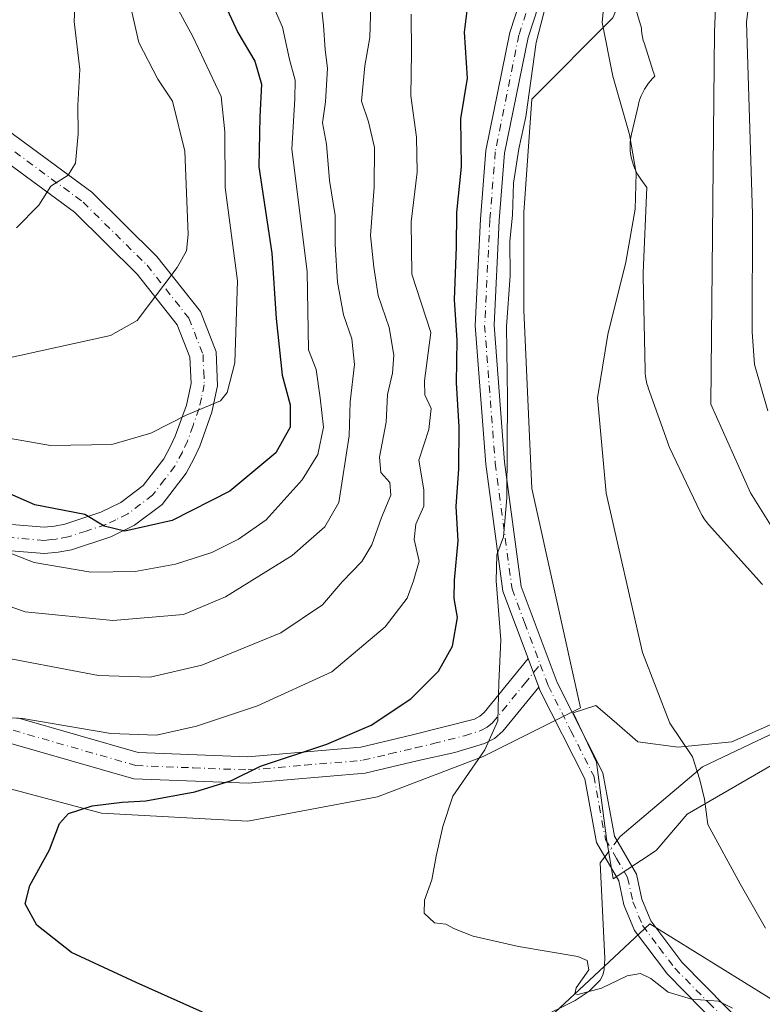
# Model space of a CAD drawing. Units: metres. Extents: x 641323 to 644778, y 4741449 to 4743833.
# Drawn here: x 643538 to 643673, y 4742266 to 4742444 of the extents above; entities that cross this region are included whole.
import ezdxf

# ---------------------------------------------------------------- set-up
doc = ezdxf.new("R2010")
doc.units = ezdxf.units.M
doc.header["$MEASUREMENT"] = 0
doc.linetypes.add('DGN Style 4', pattern=[2.6384748266838614, 1.318413404963828, -0.6592067024819142, 0.001648016756204785, -0.6592067024819142])
for name, color, linetype, lineweight in [('Arbolado forestal CxS', 92, 'Continuous', 0), ('Camino Cxs', 7, 'Continuous', 0), ('Camino eje', 30, 'DGN Style 4', 13), ('Corriente natural lineal', 142, 'Continuous', 13), ('Corriente natural lineal oculto', 9, 'DGN Style 4', 13), ('Cultivos herbáceos CxS', 92, 'Continuous', 0), ('Curva de nivel maestra', 30, 'Continuous', 30), ('Curva de nivel normal', 30, 'Continuous', 0), ('Espacio natural protegido', 121, 'Continuous', 13), ('Espacio natural protegido CxS', 121, 'Continuous', 0), ('Matorral CxS', 135, 'Continuous', 0)]:
    doc.layers.add(name, color=color, linetype=linetype, lineweight=lineweight)

msp = doc.modelspace()

# ---------------------------------------------------------------- linework, layer by layer
at = {"layer": 'Arbolado forestal CxS', "color": 92, "linetype": 'Continuous', "lineweight": 0}
for points in [[(643678.5009000005, 4742345.9715, 636.5056000000042), (643670.6705, 4742358.524300001, 636.4873999999982), (643663.4528999999, 4742374.6325, 636.9268000000011), (643664.1234999998, 4742442.000700001, 637.1606000000029), (643666.3180999998, 4742494.526699999, 638.6024000000034), (643668.8300999999, 4742554.628000001, 637.9844000000012), (643676.4358999999, 4742590.690300001, 642.3081999999995)], [(643666.3180999998, 4742494.526699999, 638.6024000000034), (643664.1234999998, 4742442.000700001, 637.1606000000029), (643663.4528999999, 4742374.6325, 636.9268000000011), (643670.6705, 4742358.524300001, 636.4873999999982), (643678.5009000005, 4742345.9715, 636.5056000000042), (643683.9336999999, 4742336.645500001, 636.7314000000042), (643719.5526999999, 4742312.462300001, 636.0540999999939), (643752.6155000003, 4742308.450999999, 634.4397999999928), (643769.6481, 4742298.424699999, 634.2926000000007), (643804.4046999998, 4742253.930500001, 633.0209999999934)], [(643391.4316999996, 4742346.269500001, 664.0586999999941), (643398.2972999997, 4742331.3815, 662.4517000000051), (643414.3331000004, 4742326.4253, 661.415399999998), (643457.7194999997, 4742321.1085, 658.1484000000055), (643497.3825000003, 4742290.245300001, 654.4285999999993), (643522.5387000004, 4742264.2631, 656.2256000000052), (643554.6001000004, 4742254.2367, 655.0608000000066), (643596.6809, 4742253.234099999, 650.234700000001), (643616.7417000001, 4742255.7367, 648.5050999999949), (643630.7468999998, 4742260.251499999, 647.2927000000054), (643643.2389000002, 4742271.921700001, 644.6202000000048), (643652.3970999997, 4742280.477700001, 642.7054000000062), (643686.6955000004, 4742259.226500001, 639.8818000000028), (643706.1507000001, 4742237.466499999, 638.5875999999989)], [(643630.7468999998, 4742260.251499999, 647.2927000000054), (643643.2389000002, 4742271.921700001, 644.6202000000048), (643652.3970999997, 4742280.477700001, 642.7054000000062), (643686.6955000004, 4742259.226500001, 639.8818000000028)]]:
    msp.add_polyline3d(points, dxfattribs=at)
at = {"layer": 'Camino Cxs', "color": 7, "linetype": 'Continuous', "lineweight": 0, "extrusion": (0.05679513384320276, -0.1527288831611055, 0.9866347860379211), "elevation": -687099.2833052169, "flags": 128}
msp.add_lwpolyline([(2256203.668817988, 4164298.254093974), (2256203.668817988, 4164292.641847522)], dxfattribs=at)
msp.add_lwpolyline([(2256203.668817988, 4164298.254093974), (2256203.668817988, 4164292.641847522)], dxfattribs=at)
at = {"layer": 'Camino Cxs', "color": 7, "linetype": 'Continuous', "lineweight": 0}
for points in [[(643630.3800999997, 4742328.530099999, 644.8010000000068), (643625.8201000001, 4742340.7601, 645.8680000000022), (643622.7500999998, 4742363.720100001, 648.2679000000062), (643620.8201000001, 4742388.850099999, 650.1487000000052), (643621.7801000001, 4742408.0801, 647.9804000000004), (643622.7600999996, 4742420.540100001, 647.9449000000022), (643627.0800999999, 4742441.880100001, 647.304999999993), (643630.9700999996, 4742453.8101, 647.3347000000067), (643636.0500999996, 4742464.620100001, 647.896900000007), (643638.8601000002, 4742472.720100001, 647.1592999999993), (643640.8601000002, 4742483.600099999, 645.8573999999935), (643643.0100999996, 4742491.0801, 645.6852000000072), (643652.0000999998, 4742510.0701, 645.2207000000053), (643655.0601000005, 4742517.2301, 644.4078000000009), (643655.5100999996, 4742523.610099999, 645.6346000000049), (643652.8000999996, 4742543.4801, 645.7066999999952), (643653.0201000003, 4742553.340100001, 646.5620000000055), (643655.6501000002, 4742569.530099999, 647.5625), (643659.8201000001, 4742598.5001, 646.1609999999928)], [(643667.9401000004, 4742258.840100001, 649.3291999999929), (643655.6401000004, 4742271.360099999, 647.5470000000059), (643649.6300999997, 4742279.3201, 645.1665999999968), (643647.7301000003, 4742283.960100001, 642.9440999999933), (643646.8000999996, 4742288.270099999, 642.9217000000062), (643642.7701000003, 4742295.200099999, 643.9094000000041), (643640.6300999997, 4742306.7301, 644.0786999999982), (643632.5131000001, 4742322.811899999, 643.8074999999953), (643632.3101000005, 4742323.340100001, 643.8864999999934), (643630.3800999997, 4742328.530099999, 644.8010000000068), (643625.8201000001, 4742340.7601, 645.8680000000022), (643622.7500999998, 4742363.720100001, 648.2679000000062), (643620.8201000001, 4742388.850099999, 650.1487000000052), (643621.7801000001, 4742408.0801, 647.9804000000004), (643622.7600999996, 4742420.540100001, 647.9449000000022), (643627.0800999999, 4742441.880100001, 647.304999999993), (643630.9700999996, 4742453.8101, 647.3347000000067)], [(643634.1401000004, 4742452.5601, 647.0546000000032), (643630.3800999997, 4742441.020099999, 647.0534000000043), (643626.1401000004, 4742420.0701, 647.1728000000003), (643625.1801000005, 4742407.860099999, 647.9651000000014), (643624.2301000003, 4742388.9001, 649.034599999999), (643626.1401000004, 4742364.0801, 649.1870999999956), (643629.1501000002, 4742341.590100001, 644.7244000000064), (643635.6300999997, 4742324.190099999, 643.9291999999987), (643643.8901000004, 4742307.8301, 644.9162000000069), (643646.0100999996, 4742296.4001, 645.600099999996), (643650.0100999996, 4742289.5101, 643.328800000003), (643650.9901000002, 4742284.970100001, 643.6456000000035), (643652.6101000002, 4742281.020099999, 644.4823999999935), (643658.2200999996, 4742273.5801, 647.0991999999969), (643670.4200999998, 4742261.170100001, 652.3659999999945)], [(643634.1401000004, 4742452.5601, 647.0546000000032), (643630.3800999997, 4742441.020099999, 647.0534000000043), (643626.1401000004, 4742420.0701, 647.1728000000003), (643625.1801000005, 4742407.860099999, 647.9651000000014), (643624.2301000003, 4742388.9001, 649.034599999999), (643626.1401000004, 4742364.0801, 649.1870999999956), (643629.1501000002, 4742341.590100001, 644.7244000000064), (643635.6300999997, 4742324.190099999, 643.9291999999987), (643643.8901000004, 4742307.8301, 644.9162000000069), (643646.0100999996, 4742296.4001, 645.600099999996), (643650.0100999996, 4742289.5101, 643.328800000003), (643650.9901000002, 4742284.970100001, 643.6456000000035), (643652.6101000002, 4742281.020099999, 644.4823999999935), (643658.2200999996, 4742273.5801, 647.0991999999969), (643670.4200999998, 4742261.170100001, 652.3659999999945)], [(643513.4600999998, 4742440.970100001, 696.9695000000065), (643551.4200999998, 4742413.0101, 689.4833999999975), (643563.2100999998, 4742401.350099999, 686.4231), (643571.1001000004, 4742391.380100001, 684.171199999997), (643573.9301000005, 4742384.090100001, 683.2502999999997), (643574.1901000004, 4742377.9301, 681.4747000000061), (643573.1501000002, 4742373.130100001, 680.2632000000012), (643570.9600999998, 4742367.020099999, 679.860400000005), (643569.9600999998, 4742364.850099999, 679.2881999999954), (643568.4901000002, 4742362.090100001, 678.5697999999975), (643564.1401000004, 4742356.4301, 677.0096000000049), (643559.1901000004, 4742352.690099999, 676.3111999999965), (643554.9101, 4742350.590100001, 675.1257999999943), (643547.7600999996, 4742348.2401, 673.5982999999978), (643545.3300999999, 4742347.800100001, 673.1043000000063), (643542.8701, 4742347.540100001, 672.624299999996), (643530.6801000005, 4742348.520099999, 673.5093999999954)], [(643513.4600999998, 4742440.970100001, 696.9695000000065), (643551.4200999998, 4742413.0101, 689.4833999999975), (643563.2100999998, 4742401.350099999, 686.4231), (643571.1001000004, 4742391.380100001, 684.171199999997), (643573.9301000005, 4742384.090100001, 683.2502999999997), (643574.1901000004, 4742377.9301, 681.4747000000061), (643573.1501000002, 4742373.130100001, 680.2632000000012), (643570.9600999998, 4742367.020099999, 679.860400000005), (643569.9600999998, 4742364.850099999, 679.2881999999954), (643568.4901000002, 4742362.090100001, 678.5697999999975), (643564.1401000004, 4742356.4301, 677.0096000000049), (643559.1901000004, 4742352.690099999, 676.3111999999965), (643554.9101, 4742350.590100001, 675.1257999999943), (643547.7600999996, 4742348.2401, 673.5982999999978), (643545.3300999999, 4742347.800100001, 673.1043000000063), (643542.8701, 4742347.540100001, 672.624299999996), (643530.6801000005, 4742348.520099999, 673.5093999999954)], [(643531.0800999999, 4742353.280099999, 673.9565000000002), (643542.8101000005, 4742352.340100001, 674.1643999999942), (643544.6601, 4742352.530099999, 674.3886000000057), (643546.5800999999, 4742352.880100001, 674.7453999999998), (643553.1001000004, 4742355.030099999, 676.1717000000062), (643556.6801000005, 4742356.780099999, 676.6282000000066), (643560.7401000002, 4742359.850099999, 677.603099999993), (643564.4600999998, 4742364.6801, 678.8968000000023), (643565.6801000005, 4742366.970100001, 679.3573000000034), (643566.5401, 4742368.8301, 679.6959000000061), (643568.5500999996, 4742374.450099999, 681.2609999999986), (643569.4001000002, 4742378.340100001, 682.7409000000043), (643569.1901000004, 4742383.100099999, 685.0418999999965), (643566.9101, 4742388.9801, 684.5656000000017), (643559.6501000002, 4742398.1601, 686.1334000000061), (643548.3101000005, 4742409.380100001, 689.3456000000006), (643510.7301000003, 4742437.050100001, 697.9421000000002)], [(643531.0800999999, 4742353.280099999, 673.9565000000002), (643542.8101000005, 4742352.340100001, 674.1643999999942), (643544.6601, 4742352.530099999, 674.3886000000057), (643546.5800999999, 4742352.880100001, 674.7453999999998), (643553.1001000004, 4742355.030099999, 676.1717000000062), (643556.6801000005, 4742356.780099999, 676.6282000000066), (643560.7401000002, 4742359.850099999, 677.603099999993), (643564.4600999998, 4742364.6801, 678.8968000000023), (643565.6801000005, 4742366.970100001, 679.3573000000034), (643566.5401, 4742368.8301, 679.6959000000061), (643568.5500999996, 4742374.450099999, 681.2609999999986), (643569.4001000002, 4742378.340100001, 682.7409000000043), (643569.1901000004, 4742383.100099999, 685.0418999999965), (643566.9101, 4742388.9801, 684.5656000000017), (643559.6501000002, 4742398.1601, 686.1334000000061), (643548.3101000005, 4742409.380100001, 689.3456000000006), (643510.7301000003, 4742437.050100001, 697.9421000000002)], [(643537.9600999998, 4742317.8201, 656.0731999999989), (643559.8101000005, 4742311.530099999, 654.1309000000037), (643579.6501000002, 4742310.7501, 652.0522000000057), (643600.1201, 4742312.4801, 649.4015999999974), (643609.4501, 4742314.700099999, 648.9242999999988), (643620.6901000004, 4742317.590100001, 646.6370000000024), (643621.6401000004, 4742318.090100001, 646.4372000000003), (643622.4301000005, 4742318.7401, 646.4369000000006), (643630.3800999997, 4742328.530099999, 644.8010000000068), (643632.3101000005, 4742323.340100001, 643.8864999999934), (643625.8400999998, 4742315.360099999, 645.1154999999999), (643624.3000999996, 4742314.090100001, 645.5250999999989), (643622.4901000002, 4742313.1501, 646.0436999999947), (643617.1201, 4742311.550100001, 648.7017999999953), (643610.5401, 4742310.050100001, 647.9952000000048), (643600.8800999997, 4742307.7601, 647.9946999999956), (643579.7600999996, 4742305.970100001, 650.0307999999932), (643559.0500999996, 4742306.780099999, 652.0271999999968), (643536.3901000004, 4742313.300100001, 654.324299999993)], [(643537.9600999998, 4742317.8201, 656.0731999999989), (643559.8101000005, 4742311.530099999, 654.1309000000037), (643579.6501000002, 4742310.7501, 652.0522000000057), (643600.1201, 4742312.4801, 649.4015999999974), (643609.4501, 4742314.700099999, 648.9242999999988), (643620.6901000004, 4742317.590100001, 646.6370000000024), (643621.6401000004, 4742318.090100001, 646.4372000000003), (643622.4301000005, 4742318.7401, 646.4369000000006), (643630.3800999997, 4742328.530099999, 644.8010000000068)], [(643632.3101000005, 4742323.340100001, 643.8864999999934), (643625.8400999998, 4742315.360099999, 645.1154999999999), (643624.3000999996, 4742314.090100001, 645.5250999999989), (643622.4901000002, 4742313.1501, 646.0436999999947), (643617.1201, 4742311.550100001, 648.7017999999953), (643610.5401, 4742310.050100001, 647.9952000000048), (643600.8800999997, 4742307.7601, 647.9946999999956), (643579.7600999996, 4742305.970100001, 650.0307999999932), (643559.0500999996, 4742306.780099999, 652.0271999999968), (643536.3901000004, 4742313.300100001, 654.324299999993)], [(643667.9401000004, 4742258.840100001, 649.3291999999929), (643655.6401000004, 4742271.360099999, 647.5470000000059), (643649.6300999997, 4742279.3201, 645.1665999999968), (643647.7301000003, 4742283.960100001, 642.9440999999933), (643646.8000999996, 4742288.270099999, 642.9217000000062), (643642.7701000003, 4742295.200099999, 643.9094000000041), (643640.6300999997, 4742306.7301, 644.0786999999982), (643632.5131000001, 4742322.811899999, 643.8074999999953), (643632.3101000005, 4742323.340100001, 643.8864999999934)]]:
    msp.add_polyline3d(points, dxfattribs=at)
at = {"layer": 'Camino eje', "color": 30, "linetype": 'DGN Style 4', "lineweight": 13}
for points in [[(643632.5551000005, 4742453.1851, 646.6849999999977), (643628.7301000003, 4742441.450099999, 647.1101000000053), (643624.4501, 4742420.3051, 647.5648999999976), (643623.4801000003, 4742407.970100001, 647.6524000000063), (643622.5251000002, 4742388.8751, 649.281099999993), (643624.4451000001, 4742363.9001, 648.7145000000019), (643627.4851000002, 4742341.175100001, 644.8770999999979), (643629.7651000004, 4742335.0601, 645.4015999999974), (643632.5904999999, 4742327.469500001, 644.1974999999948)], [(643530.8850999996, 4742425.175100001, 693.7498999999953), (643549.8651000002, 4742411.1951, 689.3812000000034), (643561.4301000005, 4742399.755100001, 686.2127999999939), (643569.0050999997, 4742390.1801, 684.3328000000038), (643571.5601000005, 4742383.595100001, 684.1356999999989), (643571.6901000004, 4742380.515100001, 683.1993999999977), (643571.7950999998, 4742378.1351, 681.988599999997), (643571.2751000002, 4742375.735099999, 681.2562999999936), (643570.8501000004, 4742373.790100001, 680.7066999999952), (643569.7550999997, 4742370.735099999, 680.1230999999971), (643568.7500999998, 4742367.925100001, 679.4997000000003), (643567.8201000001, 4742365.9101, 678.9775999999983), (643566.4751000004, 4742363.3851, 678.5608999999968), (643564.6151000002, 4742360.970100001, 677.9830999999976), (643562.4401000004, 4742358.140100001, 677.1324000000022), (643557.9351000005, 4742354.735099999, 676.4565000000002), (643555.7950999998, 4742353.6851, 676.1022999999988), (643554.0050999997, 4742352.8101, 675.5626000000047), (643550.4301000005, 4742351.6351, 674.7183999999979), (643547.1700999998, 4742350.5601, 674.0945999999967), (643544.9951, 4742350.165100001, 673.7293000000063), (643544.0701000001, 4742350.0701, 673.587400000004), (643542.8400999998, 4742349.940099999, 673.3932000000059), (643530.8800999997, 4742350.9001, 673.4428000000044)], [(643537.1750999996, 4742315.5601, 655.0760000000009), (643559.4301000005, 4742309.155099999, 653.0004999999946), (643569.7851, 4742308.7501, 652.0516000000061), (643579.7050999999, 4742308.360099999, 650.8089999999938), (643589.9401000004, 4742309.225099999, 649.8105999999971), (643600.5000999998, 4742310.120100001, 648.6705999999976), (643605.3300999999, 4742311.265100001, 648.1774000000005), (643609.9951, 4742312.3751, 648.1293000000006), (643613.2851, 4742313.1251, 648.6457999999984), (643618.9051000001, 4742314.5701, 647.7841000000044), (643621.8274999997, 4742315.495100001, 646.2219000000041), (643622.9700999996, 4742316.090100001, 645.7451000000001), (643623.9375, 4742316.887499999, 645.4936000000016), (643625.7525000004, 4742319.045100001, 645.3714000000036), (643629.7275, 4742323.940099999, 644.3947999999946), (643632.5904999999, 4742327.469500001, 644.1974999999948)], [(643632.5904999999, 4742327.469500001, 644.1974999999948), (643634.0201000003, 4742323.6351, 643.9078000000009), (643638.1300999997, 4742315.460100001, 644.1885000000038), (643642.2600999996, 4742307.280099999, 644.2062000000005), (643644.3901000004, 4742295.800100001, 644.6618000000017), (643646.4051000001, 4742292.335100001, 644.2161999999954), (643648.4051000001, 4742288.890100001, 643.0966999999946), (643649.3601000002, 4742284.465100001, 643.3043999999937), (643651.1201, 4742280.170100001, 644.6137000000017), (643654.1250999998, 4742276.190099999, 645.5583000000044), (643656.9301000005, 4742272.470100001, 646.9152999999933), (643663.0800999999, 4742266.210100001, 651.3319000000047), (643669.1801000005, 4742260.005100001, 650.7869000000064)]]:
    msp.add_polyline3d(points, dxfattribs=at)
at = {"layer": 'Corriente natural lineal', "color": 142, "linetype": 'Continuous', "lineweight": 13}
for points in [[(643675.4101, 4742474.0601, 636.9331999999995), (643671.8901000004, 4742459.4901, 637.176099999997), (643669.9101, 4742443.8201, 636.2649999999994), (643671, 4742409, 636.2145000000019), (643670.9497999996, 4742387.638300001, 635.4804000000004), (643671.3860999999, 4742381.8091, 635.5083000000013), (643673.7631000001, 4742373.426899999, 635.3782999999967)], [(643646.4885, 4742295.575999999, 642.1110999999946), (643647.0500999996, 4742296.3201, 642.0783999999985), (643661.9700999996, 4742308.920100001, 639.8525999999983), (643691.2600999996, 4742322.870100001, 636.9922999999981), (643705.3150000004, 4742331.5836, 634.595100000006)], [(643618.4600999998, 4742256.470100001, 648.1448999999993), (643638.9101, 4742266.620100001, 645.4563000000053), (643641.4401000004, 4742268.300100001, 644.9113999999972), (643643.4501, 4742270.3101, 644.7070999999996), (643643.9001000002, 4742271.220100001, 644.6138000000064), (643644.1601, 4742272.200099999, 644.507500000007), (643644.2901, 4742274.220100001, 644.1812000000064), (643643.4501, 4742291.550100001, 642.4165999999968), (643644.2648999998, 4742292.629699999, 642.2933000000048)]]:
    msp.add_polyline3d(points, dxfattribs=at)
at = {"layer": 'Corriente natural lineal oculto', "color": 9, "linetype": 'DGN Style 4', "lineweight": 13, "extrusion": (0.02969870628470555, 0.0393511865079701, 0.9987839961500333), "elevation": 206371.7559906713, "flags": 128}
msp.add_lwpolyline([(2343019.530280075, -4167887.704466347), (2343019.530280075, -4167891.400177035)], dxfattribs=at)
at = {"layer": 'Cultivos herbáceos CxS', "color": 92, "linetype": 'Continuous', "lineweight": 0}
for points in [[(643666.3180999998, 4742494.526699999, 638.6024000000034), (643651.6341000004, 4742490.118100001, 641.2296999999963), (643653.1023000004, 4742462.193499999, 638.2292000000016), (643645.7569000004, 4742444.557700001, 640.0820999999996), (643631.0657000003, 4742429.861300001, 645.2065000000002), (643629.5960999997, 4742409.286499999, 644.8141000000032), (643629.5954999998, 4742391.649700001, 644.3475999999937), (643631.0636999998, 4742359.317100001, 643.1836000000039), (643639.8765000004, 4742319.635500001, 642.7602000000043), (643622.2483000001, 4742310.8179, 645.199299999993), (643603.1513, 4742303.4703, 646.4143999999942), (643579.6470999997, 4742299.061699999, 648.0176000000065), (643553.2045, 4742300.531099999, 650.1701999999932), (643531.1697000006, 4742306.410499999, 652.2066000000051), (643501.7905000001, 4742329.9257, 657.1545000000042), (643465.0654999996, 4742353.441099999, 662.4250000000029), (643443.0305000005, 4742353.441500001, 662.8827000000019), (643413.6507000001, 4742351.973099999, 663.4951000000001), (643387.2078999998, 4742351.973300001, 664.6818000000058), (643391.4316999996, 4742346.269500001, 664.0586999999941)], [(643531.1697000006, 4742306.410499999, 652.2066000000051), (643553.2045, 4742300.531099999, 650.1701999999932), (643579.6470999997, 4742299.061699999, 648.0176000000065), (643603.1513, 4742303.4703, 646.4143999999942), (643622.2483000001, 4742310.8179, 645.199299999993), (643639.8765000004, 4742319.635500001, 642.7602000000043), (643631.0636999998, 4742359.317100001, 643.1836000000039), (643629.5954999998, 4742391.649700001, 644.3475999999937), (643629.5960999997, 4742409.286499999, 644.8141000000032), (643631.0657000003, 4742429.861300001, 645.2065000000002), (643645.7569000004, 4742444.557700001, 640.0820999999996), (643653.1023000004, 4742462.193499999, 638.2292000000016), (643651.6341000004, 4742490.118100001, 641.2296999999963), (643666.3180999998, 4742494.526699999, 638.6024000000034), (643664.1234999998, 4742442.000700001, 637.1606000000029), (643663.4528999999, 4742374.6325, 636.9268000000011), (643670.6705, 4742358.524300001, 636.4873999999982), (643678.5009000005, 4742345.9715, 636.5056000000042), (643683.9336999999, 4742336.645500001, 636.7314000000042), (643719.5526999999, 4742312.462300001, 636.0540999999939), (643752.6155000003, 4742308.450999999, 634.4397999999928), (643769.6481, 4742298.424699999, 634.2926000000007), (643804.4046999998, 4742253.930500001, 633.0209999999934)], [(643666.3180999998, 4742494.526699999, 638.6024000000034), (643664.1234999998, 4742442.000700001, 637.1606000000029), (643663.4528999999, 4742374.6325, 636.9268000000011), (643670.6705, 4742358.524300001, 636.4873999999982), (643678.5009000005, 4742345.9715, 636.5056000000042), (643683.9336999999, 4742336.645500001, 636.7314000000042), (643719.5526999999, 4742312.462300001, 636.0540999999939), (643752.6155000003, 4742308.450999999, 634.4397999999928), (643769.6481, 4742298.424699999, 634.2926000000007), (643804.4046999998, 4742253.930500001, 633.0209999999934)], [(643391.4316999996, 4742346.269500001, 664.0586999999941), (643398.2972999997, 4742331.3815, 662.4517000000051), (643414.3331000004, 4742326.4253, 661.415399999998), (643457.7194999997, 4742321.1085, 658.1484000000055), (643497.3825000003, 4742290.245300001, 654.4285999999993), (643522.5387000004, 4742264.2631, 656.2256000000052), (643554.6001000004, 4742254.2367, 655.0608000000066), (643596.6809, 4742253.234099999, 650.234700000001), (643616.7417000001, 4742255.7367, 648.5050999999949), (643630.7468999998, 4742260.251499999, 647.2927000000054), (643643.2389000002, 4742271.921700001, 644.6202000000048), (643652.3970999997, 4742280.477700001, 642.7054000000062), (643686.6955000004, 4742259.226500001, 639.8818000000028), (643706.1507000001, 4742237.466499999, 638.5875999999989)], [(643686.6955000004, 4742259.226500001, 639.8818000000028), (643652.3970999997, 4742280.477700001, 642.7054000000062), (643643.2389000002, 4742271.921700001, 644.6202000000048), (643630.7468999998, 4742260.251499999, 647.2927000000054)]]:
    msp.add_polyline3d(points, dxfattribs=at)
at = {"layer": 'Curva de nivel maestra', "color": 30, "linetype": 'Continuous', "lineweight": 30, "flags": 128}
for points, elevation in [([(643571.4600000001, 4742264.4901), (643559.4400000004, 4742269.9001), (643547.79, 4742275.290100001), (643541.4900000002, 4742280.2601), (643539.3700000001, 4742284.110099999), (643540.2000000002, 4742287.440099999), (643543.79, 4742293.920100001), (643545.6100000005, 4742298.670100001), (643547.2000000002, 4742300.5001), (643551.5099999999, 4742301.840100001), (643556.9199999999, 4742302.520099999), (643561.1900000004, 4742302.770099999), (643570.0899999999, 4742304.4301), (643576.7199999997, 4742306.460100001), (643581.9600000001, 4742309.040100001), (643593.9900000002, 4742313.050100001), (643601.9900000002, 4742316.470100001), (643609.1500000004, 4742321.2601), (643614.1699999999, 4742326.2501), (643616.7100000001, 4742330.770099999), (643617.6100000005, 4742335.970100001), (643617.0300000003, 4742339.420100001), (643617.0499999998, 4742342.7501), (643617.7400000002, 4742349.860099999), (643617.3799999999, 4742356.0801), (643617.8399999999, 4742362.9001), (643617.8899999997, 4742370.5001), (643617.4400000004, 4742378.470100001), (643617.54, 4742386.210100001), (643617.0899999999, 4742393.470100001), (643617.4400000004, 4742403.110099999), (643617.4900000002, 4742409.3101), (643618.3600000005, 4742417.5601), (643618.2199999997, 4742426.270099999), (643619.4400000004, 4742433.640100001), (643618.8600000005, 4742441.9801), (643619.4800000006, 4742446.8201)], 650), ([(643575.9199999999, 4742446.0701), (643577.8700000001, 4742441.920100001), (643580.9199999999, 4742436.700099999), (643582.1200000001, 4742432.5601), (643581.8600000005, 4742426.640100001), (643581.6399999997, 4742417.5801), (643584.0199999996, 4742401.960100001), (643584.7999999998, 4742390.120100001), (643585.8899999997, 4742379.850099999), (643587.3399999999, 4742374.460100001), (643587.3099999997, 4742370.440099999), (643584.7599999999, 4742365.770099999), (643576.4299999997, 4742358.850099999), (643565.9600000001, 4742353.540100001), (643557.4400000004, 4742351.630100001), (643553.6500000004, 4742352.520099999), (643550.1600000003, 4742354.600099999), (643541.1100000005, 4742356.4001), (643530.5199999996, 4742361.040100001)], 675)]:
    msp.add_lwpolyline(points, dxfattribs=dict(at, elevation=elevation))
at = {"layer": 'Curva de nivel normal', "color": 30, "linetype": 'Continuous', "lineweight": 0, "flags": 128}
for points, elevation in [([(643537.5300000003, 4742484.090100001), (643539.7400000002, 4742482.2301), (643543.5999999996, 4742480.420100001), (643547.6600000003, 4742478.030099999), (643552.4100000003, 4742476.600099999), (643559.2800000003, 4742474.5101), (643563, 4742472.5101), (643563.1799999997, 4742469.380100001), (643559.8200000003, 4742459.840100001), (643558.1900000004, 4742447.770099999), (643559.9600000001, 4742440.120100001), (643563.4100000003, 4742433.470100001), (643566.0300000003, 4742429.450099999), (643568.2599999999, 4742420.440099999), (643568.8899999997, 4742405.3301), (643568.5999999996, 4742402.390100001), (643566.9000000004, 4742399.380100001), (643559.6600000003, 4742389.7401), (643554.79, 4742387.0101), (643525.9900000002, 4742380.720100001)], 685), ([(643531.9299999997, 4742473.9101), (643545.1799999997, 4742467.390100001), (643547.9400000004, 4742465.530099999), (643550.1100000005, 4742462.540100001), (643550.0800000001, 4742458.920100001), (643549.8200000003, 4742455.8101), (643548.5700000003, 4742450.470100001), (643548.2599999999, 4742443.920100001), (643549.2699999996, 4742435.220100001), (643548.9299999997, 4742428.710100001), (643548.9600000001, 4742423.5801), (643548.5099999999, 4742418.2401), (643547.1399999997, 4742416.050100001), (643544.04, 4742414.0601), (643541.8499999996, 4742410.630100001), (643537.7999999998, 4742406.550100001)], 689.9999999999999), ([(643667.4100000003, 4742265.2301), (643664.8300000001, 4742266.5001), (643659.9900000002, 4742266.880100001), (643655.7599999999, 4742268.1501), (643652.5899999999, 4742270.600099999), (643650.75, 4742271.530099999), (643648.3200000003, 4742271.110099999), (643643.6799999997, 4742268.840100001), (643639.4199999999, 4742267.7301), (643638.8300000001, 4742267.850099999), (643639.1100000005, 4742268.9301), (643641.4000000004, 4742272.140100001), (643641.0899999999, 4742273.880100001), (643639.3899999997, 4742274.5801), (643628.6500000004, 4742276.420100001), (643620.4800000006, 4742278.2401), (643617.0700000003, 4742279.5701), (643615.4800000006, 4742280.460100001), (643613.4400000004, 4742280.6801), (643611.5999999996, 4742282.4001), (643611.6200000001, 4742284.770099999), (643612.9500000002, 4742288.440099999), (643613.7599999999, 4742292.770099999), (643614.9900000002, 4742298.110099999), (643616.7800000003, 4742303.590100001), (643622.5599999997, 4742312.030099999), (643624.9299999997, 4742317.2601), (643625.0800000001, 4742324.1501), (643625.4800000006, 4742331.950099999), (643624.6399999997, 4742342.630100001), (643624.7599999999, 4742347.350099999), (643625.9199999999, 4742350.5801), (643626.5599999997, 4742357.630100001), (643626.6799999997, 4742375.630100001), (643626.5, 4742388.6501), (643627.1200000001, 4742397.860099999), (643627.0700000003, 4742404.120100001), (643627.5599999997, 4742408.840100001), (643627.7800000003, 4742414.640100001), (643628.7300000006, 4742420.8201), (643629.9900000002, 4742426.620100001), (643631.8700000001, 4742440.110099999), (643635.0899999999, 4742452.800100001)], 645), ([(643529.9500000002, 4742340.300100001), (643539.3899999997, 4742337.0001), (643555.2300000006, 4742335.4001), (643568.04, 4742336.4901), (643575.6600000003, 4742339.710100001), (643587.7000000002, 4742347.190099999), (643593.6299999999, 4742352.380100001), (643596.1200000001, 4742356.770099999), (643597.9900000002, 4742368.9001), (643598.1900000004, 4742375.030099999), (643598.9699999997, 4742381.8101), (643598.4800000006, 4742386.440099999), (643596.9900000002, 4742390.770099999), (643595.9000000004, 4742396.720100001), (643595.5, 4742403.550100001), (643595.4800000006, 4742408.800100001), (643594.4400000004, 4742415.110099999), (643593.9199999999, 4742421.710100001), (643593.1699999999, 4742425.530099999), (643593.7100000001, 4742429.370100001), (643594.1100000005, 4742435.460100001), (643593.6699999999, 4742438.800100001), (643593.3700000001, 4742443.210100001), (643592.5800000001, 4742450.4101)], 665), ([(643673.3499999996, 4742279.710100001), (643668.7800000003, 4742287.7501), (643662.9199999999, 4742298.5001), (643662.3200000003, 4742303.050100001), (643661.4600000001, 4742306.590100001), (643660.1399999997, 4742310.770099999), (643656.04, 4742316.8201), (643651.1100000005, 4742329.610099999), (643644.5199999996, 4742358.4801), (643642.9800000006, 4742375.770099999), (643644.8200000003, 4742387.2401), (643648.0499999998, 4742400.3101), (643649.7400000002, 4742409.9101), (643649.9800000006, 4742416.440099999), (643648.75, 4742423.420100001), (643645.7400000002, 4742434.0101), (643643.7699999996, 4742443.7501), (643644.3799999999, 4742450.1801)], 640), ([(643566.4000000004, 4742447.280099999), (643569.7199999997, 4742441.1601), (643574.8499999996, 4742430.290100001), (643575.5, 4742423.940099999), (643575.5499999998, 4742413.8201), (643577.8300000001, 4742396.950099999), (643577.3200000003, 4742382.110099999), (643575.9600000001, 4742376.7301), (643574.7300000006, 4742375.210100001), (643568.4900000002, 4742372.600099999), (643562.1100000005, 4742369.340100001), (643555.0800000001, 4742367.300100001), (643543.9600000001, 4742367.130100001), (643528.4100000003, 4742369.840100001)], 680), ([(643583.7699999996, 4742447.880100001), (643585.9600000001, 4742442.880100001), (643587.2400000002, 4742437.0101), (643588.2400000002, 4742433.290100001), (643588.1799999997, 4742429.9001), (643587.6500000004, 4742420.770099999), (643590.4100000003, 4742398.610099999), (643590.6699999999, 4742384.440099999), (643592.0499999998, 4742380.880100001), (643592.75, 4742375.780099999), (643593.3399999999, 4742370.420100001), (643592.3499999996, 4742365.5101), (643589.5, 4742360.9001), (643582.9900000002, 4742353.6801), (643577.9900000002, 4742350.1801), (643573.1600000003, 4742347.7301), (643566.6100000005, 4742345.610099999), (643559.2999999998, 4742344.3201), (643551.2800000003, 4742344.1601), (643540.9900000002, 4742345.940099999), (643529.9800000006, 4742350.2401)], 670), ([(643601.9100000003, 4742446.840100001), (643601.7400000002, 4742441.020099999), (643600.8200000003, 4742435.860099999), (643600.2699999996, 4742429.460100001), (643601.54, 4742425.710100001), (643602.5800000001, 4742421.110099999), (643602.5099999999, 4742413.9301), (643601.8700000001, 4742405.140100001), (643602.4800000006, 4742399.4001), (643603.2300000006, 4742394.2601), (643605.2300000006, 4742388.4901), (643606.0899999999, 4742383.470100001), (643605.8600000005, 4742380.200099999), (643604.9600000001, 4742376.350099999), (643604.7000000002, 4742371.3201), (643603.5300000003, 4742364.9801), (643603.7699999996, 4742362.210100001), (643605.3799999999, 4742360.4001), (643605.5700000003, 4742358.110099999), (643603.8799999999, 4742354.110099999), (643602.1299999999, 4742349.110099999), (643600.3300000001, 4742346.110099999), (643596.7599999999, 4742342.440099999), (643593.1799999997, 4742338.290100001), (643585.6699999999, 4742333.170100001), (643571.3300000001, 4742327.370100001), (643561.9900000002, 4742325.170100001), (643552.6399999997, 4742325.4801), (643532.25, 4742329.360099999)], 660), ([(643533.2000000002, 4742317.970100001), (643538.9699999997, 4742317.670100001), (643554.8600000005, 4742314.960100001), (643563.1200000001, 4742314.6501), (643570.3899999997, 4742316.290100001), (643581.4500000002, 4742320.0001), (643594.8600000005, 4742326.1601), (643604.5499999998, 4742334.290100001), (643608.5300000003, 4742339.460100001), (643609.6699999999, 4742342.600099999), (643610.6600000003, 4742346.1801), (643609.7999999998, 4742350.0701), (643610.0899999999, 4742352.880100001), (643611.5099999999, 4742356.130100001), (643611.5499999998, 4742359.120100001), (643610.6100000005, 4742364.470100001), (643612.4100000003, 4742370.040100001), (643612.8700000001, 4742373.8101), (643611.7100000001, 4742376.280099999), (643611.6399999997, 4742378.8201), (643612.7800000003, 4742387.5601), (643609.3700000001, 4742398.130100001), (643609.2100000001, 4742407.6501), (643610.2999999998, 4742416.620100001), (643610.1699999999, 4742422.9301), (643609.1799999997, 4742430.450099999), (643609.3200000003, 4742438.2601), (643609.2199999997, 4742445.200099999)], 655)]:
    msp.add_lwpolyline(points, dxfattribs=dict(at, elevation=elevation))
at = {"layer": 'Espacio natural protegido', "color": 121, "linetype": 'Continuous', "lineweight": 13, "flags": 128}
for points in [[(643647.3231, 4742454.947599998), (643650.9182000014, 4742442.683599998), (643650.9273000002, 4742442.408600002), (643650.9912000014, 4742441.757400001), (643651.0979000016, 4742441.111799999), (643651.2465000009, 4742440.474400001), (643651.3741000012, 4742440.0388), (643652.7729000018, 4742435.6288), (643652.8355000013, 4742435.4384), (643652.8575000013, 4742435.374199999), (643653.3279000003, 4742434.018600001), (643652.8367, 4742433.498000001), (643652.5923000015, 4742433.2293), (643652.1769000002, 4742432.723500002), (643651.7957000016, 4742432.1914), (643651.4500000011, 4742431.635799999), (643651.1416999995, 4742431.058799999), (643650.8717000012, 4742430.462600002), (643650.6410999995, 4742429.8502), (643650.4513000015, 4742429.223999998), (643650.3668999998, 4742428.886399999), (643649.1249000016, 4742423.509400003), (643649.0604999999, 4742423.2098), (643648.9539000008, 4742422.564200001), (643648.8901000007, 4742421.913000001), (643648.8683000006, 4742421.258900001), (643648.8899000008, 4742420.6048), (643648.9539000008, 4742419.953799998), (643649.0604999999, 4742419.308200002), (643649.2091000014, 4742418.670600002), (643649.3991000014, 4742418.044799998), (643649.6297000009, 4742417.432000002), (643649.8997000013, 4742416.836), (643650.2078999998, 4742416.259), (643650.5535000016, 4742415.7034), (643650.7885000004, 4742415.367000002), (643651.8997000018, 4742413.843199999), (643651.2087000002, 4742398.375000001), (643651.1987000012, 4742397.929200001), (643651.2013000003, 4742397.713800001), (643651.5678000023, 4742380.685000001), (643651.5871000021, 4742380.2464), (643651.651100002, 4742379.595199998), (643651.7577000012, 4742378.949399999), (643651.9061000008, 4742378.312200001), (643652.0961000007, 4742377.685900002), (643652.135300002, 4742377.573000003), (643655.5989, 4742367.756), (643655.7903000005, 4742367.256700002), (643655.9999000009, 4742366.7856), (643661.5517000009, 4742355.121600003), (643661.6121000008, 4742354.996599998), (643661.9204000002, 4742354.419400001), (643662.2663000005, 4742353.863799999), (643662.6473000015, 4742353.331900002), (643663.0623000012, 4742352.8261), (643663.1195000005, 4742352.761399998), (643672.1873000013, 4742342.599399999), (643672.5777000019, 4742342.186400001), (643672.8383000006, 4742341.935000002)], [(643677.8662000011, 4742318.167000001), (643667.2373000004, 4742313.443000001), (643657.5531000005, 4742312.498400001), (643650.2309000007, 4742313.443200001), (643645.9795000011, 4742317.222400002), (643642.6727000015, 4742320.056800002), (643638.5319000006, 4742318.693900002), (643642.7787000014, 4742309.777000003), (643644.5785000009, 4742295.969000001), (643645.8083000005, 4742288.6292), (643653.5493000019, 4742293.795), (643659.1845000006, 4742300.336), (643675.4987000021, 4742309.8506)]]:
    msp.add_lwpolyline(points, dxfattribs=at)
at = {"layer": 'Espacio natural protegido CxS', "color": 121, "linetype": 'Continuous', "lineweight": 0, "flags": 128}
for points in [[(643672.8383, 4742341.935000001), (643672.5776999993, 4742342.1864), (643672.1873000007, 4742342.599400001), (643663.1194999999, 4742352.761399998), (643663.0623000006, 4742352.826099999), (643662.647300001, 4742353.331900002), (643662.2663, 4742353.863799999), (643661.9203999996, 4742354.4194), (643661.6121000003, 4742354.996599999), (643661.5517000003, 4742355.121600001), (643655.9999000004, 4742366.785599999), (643655.7902999998, 4742367.256700001), (643655.5988999993, 4742367.755999999), (643652.1352999992, 4742377.573000002), (643652.0961000002, 4742377.685900001), (643651.9061000001, 4742378.312200001), (643651.7577000007, 4742378.9494), (643651.6511000014, 4742379.595199999), (643651.5870999993, 4742380.246400001), (643651.5677999996, 4742380.685000001), (643651.2012999997, 4742397.7138), (643651.1987000006, 4742397.9292), (643651.2086999996, 4742398.375), (643651.899699999, 4742413.843199999), (643650.7884999998, 4742415.367000001), (643650.5535000011, 4742415.703400001), (643650.2078999992, 4742416.258999999), (643649.8997000008, 4742416.835999999), (643649.6297000004, 4742417.432000001), (643649.3991000009, 4742418.044799999), (643649.2090999986, 4742418.670600001), (643649.0604999994, 4742419.308200001), (643648.9539000002, 4742419.953799999), (643648.8899000003, 4742420.604800001), (643648.8682999999, 4742421.2589), (643648.8901000001, 4742421.913000001), (643648.9539000002, 4742422.5642), (643649.0604999994, 4742423.209799999), (643649.1249000012, 4742423.509400002), (643650.3668999991, 4742428.886399998), (643650.4513000009, 4742429.223999999), (643650.641099999, 4742429.850199999), (643650.8717000006, 4742430.462600001), (643651.1416999989, 4742431.0588), (643651.4500000007, 4742431.6358), (643651.7956999989, 4742432.1914), (643652.1768999996, 4742432.723500002), (643652.5922999987, 4742433.229299999), (643652.8366999994, 4742433.498000001), (643653.3278999996, 4742434.0186), (643652.8575000007, 4742435.374199999), (643652.8355000007, 4742435.438399999), (643652.7729000013, 4742435.628799999), (643651.3741000006, 4742440.038799999), (643651.2465000004, 4742440.474400001), (643651.0979000012, 4742441.1118), (643650.9912000009, 4742441.7574), (643650.9272999996, 4742442.408600001), (643650.9182000008, 4742442.683599999), (643647.3230999995, 4742454.947599999)], [(643675.4986999994, 4742309.850600001), (643659.1845, 4742300.335999999), (643653.5492999991, 4742293.795), (643645.8082999999, 4742288.629199999), (643644.5785000003, 4742295.969000001), (643642.7787000008, 4742309.777000002), (643638.5319, 4742318.6939), (643642.6727000008, 4742320.056800001), (643645.9795000005, 4742317.2224), (643650.2309000001, 4742313.443200001), (643657.5530999999, 4742312.4984), (643667.2372999998, 4742313.443), (643677.8662000005, 4742318.167)]]:
    msp.add_lwpolyline(points, dxfattribs=at)
at = {"layer": 'Matorral CxS', "color": 135, "linetype": 'Continuous', "lineweight": 0}
for points in [[(643534.1315000001, 4742544.3925, 689.1852999999974), (643560.4533000002, 4742546.6829, 686.273000000001), (643582.1984999999, 4742554.699300001, 681.173299999995), (643627.7829, 4742581.679300001, 665.4955999999949), (643677.5371000003, 4742595.9134, 642.5341999999946), (643676.4358999999, 4742590.690300001, 642.3081999999995), (643668.8300999999, 4742554.628000001, 637.9844000000012), (643666.3180999998, 4742494.526699999, 638.6024000000034), (643651.6341000004, 4742490.118100001, 641.2296999999963), (643653.1023000004, 4742462.193499999, 638.2292000000016), (643645.7569000004, 4742444.557700001, 640.0820999999996), (643631.0657000003, 4742429.861300001, 645.2065000000002), (643629.5960999997, 4742409.286499999, 644.8141000000032), (643629.5954999998, 4742391.649700001, 644.3475999999937), (643631.0636999998, 4742359.317100001, 643.1836000000039), (643639.8765000004, 4742319.635500001, 642.7602000000043), (643622.2483000001, 4742310.8179, 645.199299999993), (643603.1513, 4742303.4703, 646.4143999999942), (643579.6470999997, 4742299.061699999, 648.0176000000065), (643553.2045, 4742300.531099999, 650.1701999999932), (643531.1697000006, 4742306.410499999, 652.2066000000051)], [(643666.3180999998, 4742494.526699999, 638.6024000000034), (643651.6341000004, 4742490.118100001, 641.2296999999963), (643653.1023000004, 4742462.193499999, 638.2292000000016), (643645.7569000004, 4742444.557700001, 640.0820999999996), (643631.0657000003, 4742429.861300001, 645.2065000000002), (643629.5960999997, 4742409.286499999, 644.8141000000032), (643629.5954999998, 4742391.649700001, 644.3475999999937), (643631.0636999998, 4742359.317100001, 643.1836000000039), (643639.8765000004, 4742319.635500001, 642.7602000000043), (643622.2483000001, 4742310.8179, 645.199299999993), (643603.1513, 4742303.4703, 646.4143999999942), (643579.6470999997, 4742299.061699999, 648.0176000000065), (643553.2045, 4742300.531099999, 650.1701999999932), (643531.1697000006, 4742306.410499999, 652.2066000000051), (643501.7905000001, 4742329.9257, 657.1545000000042), (643465.0654999996, 4742353.441099999, 662.4250000000029), (643443.0305000005, 4742353.441500001, 662.8827000000019), (643413.6507000001, 4742351.973099999, 663.4951000000001), (643387.2078999998, 4742351.973300001, 664.6818000000058), (643391.4316999996, 4742346.269500001, 664.0586999999941)]]:
    msp.add_polyline3d(points, dxfattribs=at)

doc.saveas('drawing.dxf')
